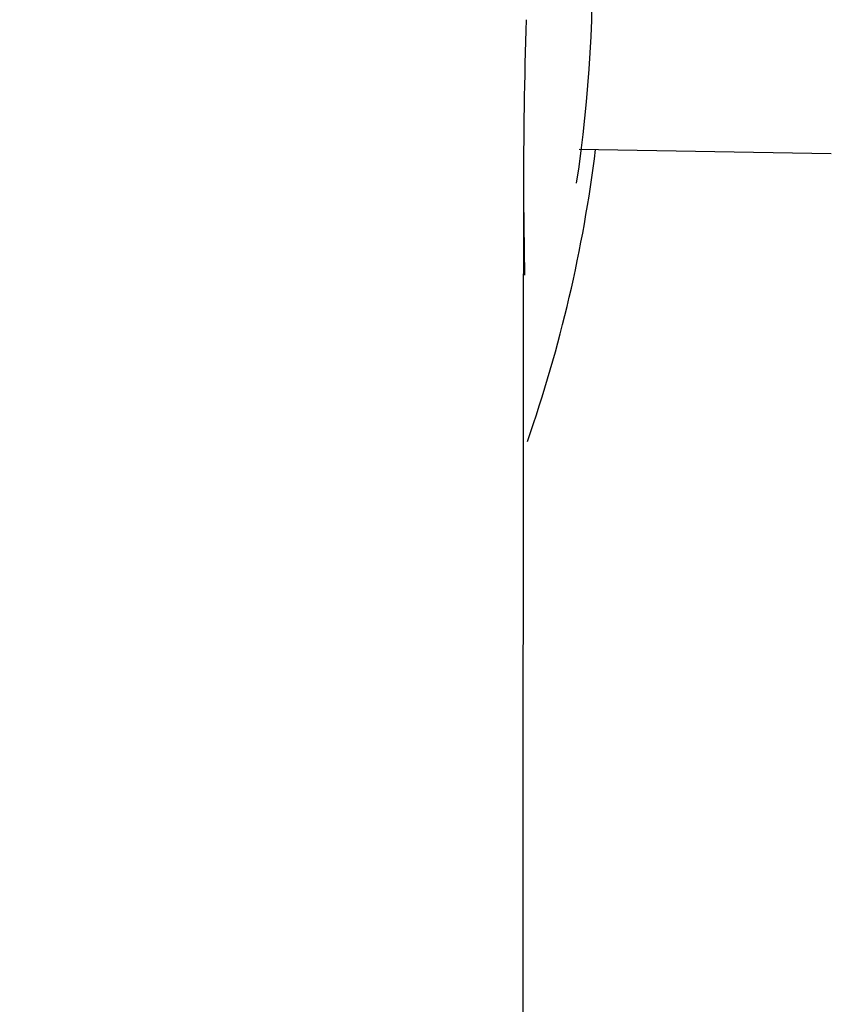
# Model space of a CAD drawing. Extents: x 17 to 2996, y 9 to 3433.
# Drawn here: x 975 to 989, y 3045 to 3062 of the extents above; entities that cross this region are included whole.
import ezdxf

# ---------------------------------------------------------------- set-up
doc = ezdxf.new("R2010")
doc.units = 0
doc.layers.get('0').update_dxf_attribs({"linetype": 'CONTINUOUS'})
doc.layers.get('DEFPOINTS').update_dxf_attribs({"linetype": 'CONTINUOUS'})
for name, color, linetype in [('付属金具', 7, 'CONTINUOUS'), ('化粧台', 7, 'CONTINUOUS'), ('寸法', 7, 'CONTINUOUS')]:
    doc.layers.add(name, color=color, linetype=linetype)
doc.styles.add('EXCADDIM1', font='monotxt', dxfattribs={"width": 0.84, "bigfont": 'extfont'})
doc.styles.get("Standard").update_dxf_attribs({"font": 'monotxt', "bigfont": 'extfont'})
doc.dimstyles.new('ISO-25', dxfattribs={"dimtxt": 2.5, "dimasz": 2.5, "dimexe": 1.25, "dimexo": 0.625, "dimtad": 1, "dimtxsty": 'STANDARD', "dimcen": 2.5, "dimazin": 3, "dimtfac": 1, "dimtmove": 0, "dimatfit": 3})

# ---------------------------------------------------------------- blocks, each defined once
blk = doc.blocks.new('EX_NORM')
at = {"color": 0, "linetype": 'CONTINUOUS'}
for q in [(-1, 0.16667), (-1, 0), (-1, -0.16667)]:
    blk.add_line((0, 0), q, dxfattribs=at)
blk = doc.blocks.new('*D28')
at = {"layer": 'DEFPOINTS', "color": 0}
for p in [(1411, 3169.5), (1621, 3169.5), (961, 2687.5)]:
    blk.add_point(p, dxfattribs=at)
at = {"layer": '寸法', "color": 3, "linetype": 'CONTINUOUS'}
for p, q in [((1621, 2732.5), (1621, 3124.5)), ((971.5, 2687.5), (1636, 2687.5))]:
    blk.add_line(p, q, dxfattribs=at)
at = {"layer": '寸法', "color": 3, "xscale": 44.99999618530273, "yscale": 44.99999618530273, "zscale": 44.99999618530273}
for p, rotation in [((1621, 3169.5), 90), ((1621, 2687.5), 270)]:
    blk.add_blockref('EX_NORM', p, dxfattribs=dict(at, rotation=rotation))
at = {"layer": '寸法', "color": 2, "insert": (1585.75, 2928.5), "char_height": 60, "attachment_point": 5, "rotation": 90, "style": 'EXCADDIM1'}
blk.add_mtext('480', dxfattribs=at)

msp = doc.modelspace()

# ---------------------------------------------------------------- linework, layer by layer
at = {"layer": '付属金具', "color": 6, "linetype": 'CONTINUOUS'}
msp.add_line((984.607, 3059.928), (988.924, 3059.853), dxfattribs=at)
at = {"layer": '付属金具', "color": 6, "linetype": 'CONTINUOUS', "flags": 128}
for points in [[(983.65, 3059.144), (983.65, 3059.105), (983.649, 3058.992), (983.649, 3058.814), (983.649, 3058.58), (983.649, 3058.296), (983.649, 3057.973), (983.648, 3057.617), (983.648, 3057.238), (983.647, 3056.843), (983.647, 3056.441), (983.647, 3056.039), (983.646, 3055.583), (983.646, 3055.136), (983.645, 3054.698), (983.645, 3054.265), (983.645, 3053.836), (983.644, 3053.409), (983.644, 3052.98), (983.643, 3052.548), (983.643, 3052.111), (983.643, 3051.666), (983.642, 3051.211), (983.642, 3050.746), (983.641, 3050.275), (983.641, 3049.806), (983.641, 3049.345), (983.64, 3048.899), (983.64, 3048.474), (983.639, 3048.078), (983.639, 3047.717), (983.639, 3047.398), (983.639, 3047.127), (983.638, 3046.912), (983.638, 3046.887), (983.638, 3046.863), (983.638, 3046.841), (983.638, 3046.82), (983.638, 3046.802), (983.638, 3046.786), (983.638, 3046.773), (983.638, 3046.762), (983.638, 3046.754), (983.638, 3046.749), (983.638, 3046.747)], [(983.638, 3046.747), (983.638, 3046.719), (983.638, 3046.638), (983.638, 3046.51), (983.638, 3046.34), (983.638, 3046.132), (983.638, 3045.893), (983.637, 3045.628), (983.637, 3045.341), (983.637, 3045.038)]]:
    msp.add_lwpolyline(points, dxfattribs=at)
at = {"layer": '付属金具', "color": 6, "linetype": 'CONTINUOUS'}
for centre, radius, start, end in [((961.065, 3062.922), 23.767, 351.3411, 34.3822), ((1084.573, 3059.045), 100.924, 178.23908, 179.94342), ((961.087, 3062.844), 23.977, 340.7056, 352.9955), ((2267.088, 3076.2), 1283.552, 180.761356, 180.822644)]:
    msp.add_arc(centre, radius, start, end, dxfattribs=at)
at = {"layer": '化粧台', "color": 2, "linetype": 'CONTINUOUS'}
msp.add_arc((961, 2924.93), 212.57, 9.7639, 170.2361, dxfattribs=at)
msp.add_ellipse((961, 2915), major_axis=(0, 227.5), ratio=0.989011, dxfattribs=at)
at = {"layer": '化粧台', "color": 6, "linetype": 'CONTINUOUS'}
msp.add_ellipse((961, 2915), major_axis=(0, 222.5), ratio=0.988764, dxfattribs=at)

# ---------------------------------------------------------------- dimensions: what is measured, and where the dimension line sits
at = {"layer": '寸法', "color": 3, "linetype": 'CONTINUOUS'}
dim = msp.add_linear_dim(base=(1621, 3169.5), p1=(961, 2687.5), p2=(1411, 3169.5), angle=90, text='480', dimstyle='ISO-25', override={"dimtxt": 59.999996, "dimasz": 44.999996, "dimexe": 15, "dimexo": 10.5, "dimgap": 0, "dimtad": 1, "dimjust": 0, "dimtih": 0, "dimtoh": 0, "dimdec": 0, "dimzin": 0, "dimlunit": 2, "dimtxsty": 'EXCADDIM1', "dimblk1": 'EX_NORM', "dimblk2": 'EX_NORM', "dimsah": 1, "dimse1": 0, "dimse2": 1, "dimclrd": 3, "dimclre": 3, "dimclrt": 2, "dimtmove": 2}, dxfattribs=at)
dim.commit()
dim.dimension.update_dxf_attribs({"geometry": '*D28', "text_midpoint": (1585.75, 2928.5), "dimtype": 160})

doc.saveas('drawing.dxf')
